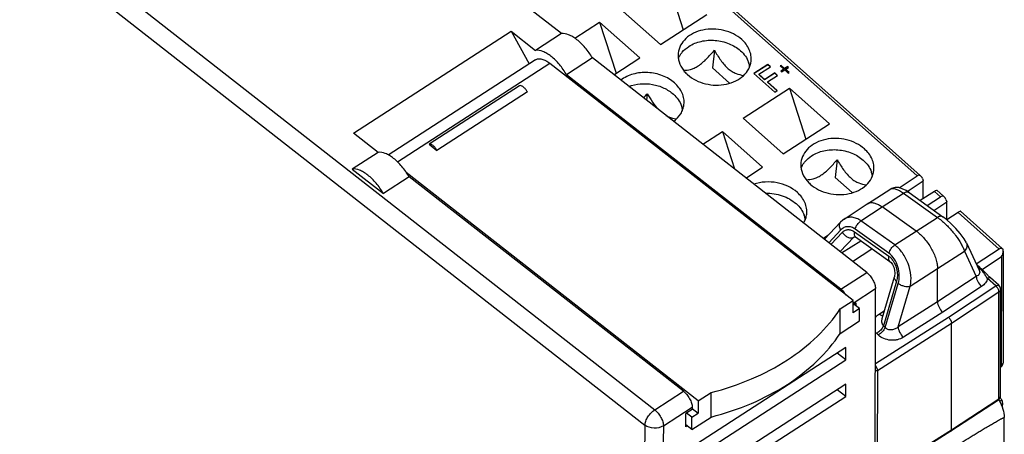
# Model space of a CAD drawing. Units: millimetres. Extents: x 0 to 420, y 0 to 297.
# Drawn here: x 355 to 397, y 219 to 237 of the extents above; entities that cross this region are included whole.
import ezdxf

# ---------------------------------------------------------------- set-up
doc = ezdxf.new("R2010")
doc.units = ezdxf.units.MM
doc.header["$LTSCALE"] = 23.1
doc.layers.get('0').update_dxf_attribs({"linetype": 'CONTINUOUS'})
doc.layers.add('03_ALL_AXES', color=7, linetype='CONTINUOUS')
doc.layers.add('11_ROUND_FEAT', color=7, linetype='CONTINUOUS')

msp = doc.modelspace()

# ---------------------------------------------------------------- linework, layer by layer
at = {"color": 9, "linetype": 'Continuous'}
for p, q in [((333.148, 258.825), (382.387, 220.253)), ((332.731, 258.168), (381.971, 219.596)), ((377.881, 235.158), (371.334, 230.911)), ((390.386, 225.442), (391.495, 226.162)), ((390.911, 224.847), (391.873, 225.471)), ((382.387, 220.253), (383.621, 221.054)), ((382.765, 219.562), (383.999, 220.363)), ((381.971, 219.596), (381.505, 195.507)), ((382.765, 219.562), (382.292, 195.081))]:
    msp.add_line(p, q, dxfattribs=at)
at = {"color": 7, "linetype": 'Continuous'}
for p, q in [((378.378, 236.437), (356.522, 253.558)), ((382.907, 238.802), (383.61, 236.601)), ((382.635, 235.968), (380.911, 237.507)), ((378.956, 236.239), (380.024, 236.932)), ((380.024, 236.932), (380.727, 234.731)), ((380.024, 236.932), (381.747, 235.393)), ((369.455, 232.151), (376.22, 236.539)), ((376.22, 236.539), (377.269, 235.717)), ((376.22, 236.539), (376.99, 235.132)), ((378.378, 236.437), (377.269, 235.717)), ((384.951, 235.722), (384.867, 234.962)), ((377.268, 235.313), (370.939, 231.207)), ((379.714, 235.39), (378.605, 234.671)), ((391.495, 226.162), (379.714, 235.39)), ((390.911, 224.951), (377.881, 235.158)), ((385.603, 234.305), (384.867, 234.962)), ((387.248, 235.115), (386.649, 234.726)), ((387.246, 235.1), (386.655, 234.717)), ((386.864, 234.688), (387.363, 235.012)), ((387.248, 235.115), (387.246, 235.1)), ((387.355, 235.003), (387.246, 235.1)), ((387.363, 235.012), (387.248, 235.115)), ((387.816, 235.069), (387.783, 235.047)), ((387.783, 235.047), (387.937, 234.91)), ((387.815, 235.054), (387.789, 235.038)), ((387.937, 234.91), (387.804, 234.823)), ((387.804, 234.823), (387.842, 234.789)), ((387.816, 235.069), (387.815, 235.054)), ((387.969, 234.917), (387.815, 235.054)), ((387.97, 234.931), (387.816, 235.069)), ((387.935, 234.895), (387.821, 234.821)), ((387.842, 234.789), (387.975, 234.875)), ((387.937, 234.91), (387.935, 234.895)), ((388.102, 235.003), (387.969, 234.917)), ((387.97, 234.931), (387.969, 234.917)), ((388.103, 235.018), (387.97, 234.931)), ((387.975, 234.875), (388.129, 234.738)), ((388.009, 234.897), (388.007, 234.883)), ((388.147, 234.758), (388.007, 234.883)), ((388.009, 234.897), (388.142, 234.983)), ((388.163, 234.76), (388.009, 234.897)), ((388.103, 235.018), (388.102, 235.003)), ((388.134, 234.974), (388.102, 235.003)), ((388.142, 234.983), (388.103, 235.018)), ((388.129, 234.738), (388.163, 234.76)), ((390.386, 225.442), (378.605, 234.671)), ((386.649, 234.726), (387.553, 233.919)), ((386.864, 234.688), (386.862, 234.674)), ((387.112, 234.45), (386.862, 234.674)), ((387.114, 234.465), (386.864, 234.688)), ((387.545, 234.731), (387.112, 234.45)), ((387.114, 234.465), (387.112, 234.45)), ((387.547, 234.745), (387.114, 234.465)), ((387.229, 234.362), (387.228, 234.347)), ((387.645, 233.975), (387.228, 234.347)), ((387.229, 234.362), (387.662, 234.642)), ((387.653, 233.984), (387.229, 234.362)), ((387.547, 234.745), (387.545, 234.731)), ((387.654, 234.634), (387.545, 234.731)), ((387.662, 234.642), (387.547, 234.745)), ((376.578, 234.194), (372.697, 231.676)), ((376.917, 233.928), (373.036, 231.41)), ((386.184, 232.799), (388.18, 234.094)), ((387.553, 233.919), (387.653, 233.984)), ((388.18, 234.094), (389.904, 232.555)), ((388.18, 234.094), (388.883, 231.893)), ((382.068, 233.851), (382.037, 233.57)), ((387.908, 231.26), (386.184, 232.799)), ((384.454, 231.677), (385.297, 232.224)), ((385.297, 232.224), (387.02, 230.685)), ((385.297, 232.224), (385.811, 230.614)), ((370.504, 231.329), (369.455, 232.151)), ((372.697, 231.676), (373.036, 231.41)), ((370.504, 231.329), (369.395, 230.609)), ((390.224, 231.013), (390.14, 230.254)), ((369.395, 230.609), (370.731, 229.563)), ((371.84, 230.282), (370.731, 229.563)), ((384.257, 220.635), (371.714, 230.461)), ((383.621, 221.054), (371.84, 230.282)), ((390.876, 229.596), (390.14, 230.254)), ((393.238, 229.647), (393.922, 230.099)), ((393.921, 229.331), (393.922, 230.099)), ((394.382, 228.834), (394.932, 229.197)), ((394.931, 228.431), (394.932, 229.197)), ((391.859, 213.665), (391.873, 225.471)), ((390.356, 224.592), (390.911, 224.951)), ((390.91, 224.426), (390.911, 224.951)), ((391.188, 224.605), (390.91, 224.426)), ((391.041, 224.839), (390.911, 224.754)), ((391.188, 224.605), (390.958, 224.785)), ((391.041, 224.72), (391.041, 224.839)), ((391.187, 224.08), (391.188, 224.605)), ((390.355, 223.54), (390.356, 224.592)), ((390.355, 223.54), (391.187, 224.08)), ((390.596, 222.934), (383.942, 218.617)), ((390.595, 222.408), (390.596, 222.934)), ((390.595, 222.408), (390.228, 222.696)), ((383.941, 218.092), (390.595, 222.408)), ((390.594, 221.356), (383.94, 217.04)), ((390.593, 220.83), (390.594, 221.356)), ((383.939, 216.514), (390.593, 220.83)), ((384.257, 220.635), (384.812, 220.995)), ((384.81, 219.943), (384.812, 220.995)), ((390.593, 220.83), (390.226, 221.118)), ((384.257, 220.635), (384.256, 220.109)), ((383.721, 219.525), (383.722, 220.09)), ((383.999, 220.27), (383.722, 220.09)), ((383.979, 219.929), (383.75, 220.109)), ((383.979, 219.929), (384.256, 220.109)), ((383.999, 220.363), (383.999, 220.27)), ((383.999, 220.311), (384.256, 220.109)), ((383.979, 219.403), (383.721, 219.605)), ((383.731, 219.597), (383.721, 219.59)), ((383.777, 219.561), (383.721, 219.525)), ((383.979, 219.403), (384.81, 219.943)), ((383.979, 219.403), (383.979, 219.929)), ((397.375, 192.648), (397.407, 219.92))]:
    msp.add_line(p, q, dxfattribs=at)
msp.add_arc((375.666, 239.253), 8.376, 318.1977, 319.8422, dxfattribs=at)
for points, knots in [([(379.714, 235.39), (379.623, 235.545), (379.423, 235.828), (379.125, 236.126), (378.874, 236.302), (378.657, 236.412), (378.482, 236.451), (378.378, 236.437)], [0, 0, 0, 0, 0.30418, 0.586172, 0.710909, 0.821767, 1, 1, 1, 1]), ([(378.605, 234.671), (378.514, 234.825), (378.314, 235.109), (378.016, 235.407), (377.765, 235.582), (377.548, 235.692), (377.373, 235.731), (377.269, 235.717)], [0, 0, 0, 0, 0.304181, 0.586173, 0.710847, 0.821766, 1, 1, 1, 1]), ([(384.259, 235.051), (384.391, 235.136), (384.632, 235.355), (384.845, 235.596), (384.951, 235.722)], [0, 0, 0, 0, 0.488582, 1, 1, 1, 1]), ([(384.951, 235.722), (385.038, 235.575), (385.172, 235.358), (385.375, 235.093), (385.539, 234.925), (385.711, 234.801), (385.927, 234.698), (386.091, 234.657), (386.196, 234.638)], [0, 0, 0, 0, 0.297655, 0.444632, 0.58344, 0.706338, 0.813323, 1, 1, 1, 1]), ([(377.268, 235.313), (377.286, 235.324), (377.325, 235.343), (377.391, 235.357), (377.463, 235.357), (377.571, 235.337), (377.717, 235.275), (377.826, 235.202), (377.881, 235.158)], [0, 0, 0, 0, 0.093986, 0.192307, 0.29855, 0.415181, 0.683735, 1, 1, 1, 1]), ([(383.637, 234.859), (383.734, 234.863), (383.888, 234.883), (384.096, 234.955), (384.204, 235.015), (384.259, 235.051)], [0, 0, 0, 0, 0.441615, 0.700364, 1, 1, 1, 1]), ([(376.917, 233.928), (376.896, 233.97), (376.846, 234.047), (376.769, 234.127), (376.703, 234.172), (376.648, 234.198), (376.602, 234.203), (376.578, 234.194)], [0, 0, 0, 0, 0.309031, 0.597502, 0.722948, 0.831761, 1, 1, 1, 1]), ([(382.068, 233.851), (382.14, 233.73), (382.286, 233.492), (382.455, 233.267), (382.55, 233.166)], [0, 0, 0, 0, 0.504021, 1, 1, 1, 1]), ([(382.873, 232.912), (382.911, 232.892), (383.051, 232.826), (383.203, 232.787), (383.313, 232.767)], [0, 0, 0, 0, 0.274221, 1, 1, 1, 1]), ([(373.036, 231.41), (373.014, 231.452), (372.965, 231.529), (372.888, 231.609), (372.822, 231.654), (372.767, 231.68), (372.721, 231.685), (372.697, 231.676)], [0, 0, 0, 0, 0.309031, 0.597502, 0.722948, 0.831761, 1, 1, 1, 1]), ([(371.84, 230.282), (371.749, 230.437), (371.549, 230.72), (371.251, 231.018), (371, 231.194), (370.784, 231.304), (370.608, 231.343), (370.504, 231.329)], [0, 0, 0, 0, 0.304181, 0.586173, 0.710847, 0.821766, 1, 1, 1, 1]), ([(389.532, 230.342), (389.664, 230.428), (389.905, 230.646), (390.118, 230.888), (390.224, 231.013)], [0, 0, 0, 0, 0.488582, 1, 1, 1, 1]), ([(390.224, 231.013), (390.311, 230.867), (390.445, 230.65), (390.648, 230.385), (390.812, 230.217), (390.984, 230.093), (391.2, 229.99), (391.364, 229.949), (391.469, 229.93)], [0, 0, 0, 0, 0.297655, 0.444632, 0.58344, 0.706338, 0.813323, 1, 1, 1, 1]), ([(370.731, 229.563), (370.641, 229.717), (370.44, 230.001), (370.142, 230.299), (369.891, 230.474), (369.675, 230.584), (369.499, 230.623), (369.395, 230.609)], [0, 0, 0, 0, 0.30418, 0.586172, 0.710909, 0.821767, 1, 1, 1, 1]), ([(388.91, 230.151), (389.007, 230.155), (389.161, 230.175), (389.369, 230.247), (389.477, 230.306), (389.532, 230.342)], [0, 0, 0, 0, 0.441615, 0.700364, 1, 1, 1, 1]), ([(391.495, 226.162), (391.548, 226.12), (391.648, 226.018), (391.766, 225.843), (391.848, 225.657), (391.873, 225.529), (391.873, 225.471)], [0, 0, 0, 0, 0.252418, 0.523771, 0.782362, 1, 1, 1, 1]), ([(390.612, 225.186), (390.596, 225.211), (390.531, 225.305), (390.452, 225.39), (390.386, 225.442)], [0, 0, 0, 0, 0.262437, 1, 1, 1, 1]), ([(384.812, 220.995), (385.403, 221.145), (386.54, 221.525), (388.087, 222.336), (389.387, 223.349), (390.076, 224.165), (390.356, 224.592)], [0, 0, 0, 0, 0.271514, 0.529979, 0.772921, 1, 1, 1, 1]), ([(384.81, 219.943), (385.402, 220.094), (386.538, 220.473), (388.086, 221.284), (389.385, 222.298), (390.075, 223.113), (390.355, 223.54)], [0, 0, 0, 0, 0.271514, 0.529979, 0.772921, 1, 1, 1, 1]), ([(383.621, 221.054), (383.674, 221.012), (383.774, 220.91), (383.893, 220.735), (383.974, 220.549), (383.999, 220.421), (383.999, 220.363)], [0, 0, 0, 0, 0.252418, 0.523771, 0.782362, 1, 1, 1, 1]), ([(391.862, 216.533), (392.094, 216.679), (392.556, 216.97), (393.251, 217.405), (393.829, 217.767), (394.292, 218.056), (394.639, 218.272), (394.986, 218.488), (395.333, 218.703), (395.68, 218.917), (395.969, 219.094), (396.201, 219.235), (396.374, 219.34), (396.547, 219.445), (396.721, 219.549), (396.865, 219.634), (396.981, 219.702), (397.067, 219.751), (397.139, 219.792), (397.197, 219.825), (397.24, 219.848), (397.283, 219.871), (397.319, 219.889), (397.347, 219.903), (397.369, 219.913), (397.386, 219.92), (397.403, 219.925), (397.407, 219.92)], [0, 0, 0, 0, 0.126151, 0.252218, 0.378177, 0.441106, 0.503994, 0.566831, 0.629608, 0.692306, 0.754901, 0.786148, 0.81735, 0.848496, 0.879567, 0.910531, 0.925956, 0.941326, 0.956618, 0.964221, 0.971785, 0.97929, 0.986702, 0.990348, 0.993924, 0.997347, 1, 1, 1, 1])]:
    msp.add_open_spline(points, degree=3, knots=knots, dxfattribs=at)
at = {"color": 9, "linetype": 'Continuous'}
for points, knots in [([(381.971, 219.596), (381.972, 219.654), (382.001, 219.78), (382.092, 219.958), (382.222, 220.124), (382.33, 220.216), (382.387, 220.253)], [0, 0, 0, 0, 0.217027, 0.473351, 0.744047, 1, 1, 1, 1]), ([(382.387, 220.253), (382.441, 220.211), (382.54, 220.11), (382.659, 219.934), (382.74, 219.749), (382.765, 219.621), (382.765, 219.562)], [0, 0, 0, 0, 0.252428, 0.523794, 0.782391, 1, 1, 1, 1]), ([(382.765, 219.562), (382.648, 219.488), (382.361, 219.427), (382.079, 219.511), (381.971, 219.596)], [0, 0, 0, 0, 0.503164, 1, 1, 1, 1])]:
    msp.add_open_spline(points, degree=3, knots=knots, dxfattribs=at)
at = {"layer": '03_ALL_AXES', "color": 7, "linetype": 'Continuous'}
for p, q in [((382.635, 235.968), (384.631, 237.263)), ((380.633, 234.67), (381.747, 235.393)), ((387.908, 231.26), (389.904, 232.555)), ((386.31, 230.223), (387.02, 230.685))]:
    msp.add_line(p, q, dxfattribs=at)
for centre, radius, start, end in [((385.463, 234.856), 1.02, 15.5183, 19.8671), ((385.505, 234.868), 0.976, 7.4452, 15.5278), ((382.58, 232.986), 1.02, 15.5183, 19.8671), ((382.622, 232.997), 0.976, 7.4452, 15.5278), ((390.736, 230.148), 1.02, 15.5183, 19.8671), ((390.778, 230.16), 0.976, 7.4452, 15.5278), ((387.853, 228.278), 1.02, 15.5183, 19.8671), ((387.895, 228.289), 0.976, 7.4452, 15.5278)]:
    msp.add_arc(centre, radius, start, end, dxfattribs=at)
for points, knots in [([(386.128, 236.183), (385.913, 236.375), (385.497, 236.576), (384.91, 236.651), (384.464, 236.611), (384.057, 236.474), (383.721, 236.249), (383.485, 235.952), (383.411, 235.717), (383.398, 235.601)], [0, 0, 0, 0, 0.260551, 0.397979, 0.533434, 0.662652, 0.782956, 0.894327, 1, 1, 1, 1]), ([(383.856, 235.888), (384.015, 235.991), (384.388, 236.139), (384.991, 236.176), (385.583, 236.038), (385.931, 235.83), (386.075, 235.701)], [0, 0, 0, 0, 0.240536, 0.497393, 0.755713, 1, 1, 1, 1]), ([(386.529, 235.254), (386.538, 235.336), (386.534, 235.506), (386.433, 235.843), (386.263, 236.062), (386.128, 236.183)], [0, 0, 0, 0, 0.23616, 0.478996, 1, 1, 1, 1]), ([(383.398, 235.601), (383.384, 235.475), (383.412, 235.206), (383.539, 234.97), (383.621, 234.863)], [0, 0, 0, 0, 0.484786, 1, 1, 1, 1]), ([(383.496, 235.536), (383.518, 235.57), (383.618, 235.706), (383.748, 235.818), (383.856, 235.888)], [0, 0, 0, 0, 0.241378, 1, 1, 1, 1]), ([(386.075, 235.701), (386.153, 235.631), (386.292, 235.479), (386.389, 235.296), (386.422, 235.203)], [0, 0, 0, 0, 0.515398, 1, 1, 1, 1]), ([(383.413, 235.38), (383.419, 235.393), (383.443, 235.447), (383.472, 235.499), (383.496, 235.536)], [0, 0, 0, 0, 0.247682, 1, 1, 1, 1]), ([(383.799, 234.672), (384.014, 234.481), (384.43, 234.28), (385.017, 234.204), (385.463, 234.245), (385.87, 234.381), (386.206, 234.606), (386.442, 234.903), (386.516, 235.138), (386.529, 235.254)], [0, 0, 0, 0, 0.260551, 0.397979, 0.533434, 0.662652, 0.782956, 0.894327, 1, 1, 1, 1]), ([(383.245, 234.313), (383.093, 234.448), (382.818, 234.608), (382.416, 234.727), (381.991, 234.784), (381.469, 234.732), (381.089, 234.554), (380.934, 234.434)], [0, 0, 0, 0, 0.245701, 0.375243, 0.50627, 0.762702, 1, 1, 1, 1]), ([(383.621, 234.863), (383.634, 234.846), (383.689, 234.778), (383.75, 234.716), (383.799, 234.672)], [0, 0, 0, 0, 0.245666, 1, 1, 1, 1]), ([(381.276, 234.168), (381.433, 234.227), (381.773, 234.299), (382.291, 234.273), (382.783, 234.122), (383.07, 233.939), (383.191, 233.831)], [0, 0, 0, 0, 0.248441, 0.505455, 0.759481, 1, 1, 1, 1]), ([(383.646, 233.384), (383.655, 233.466), (383.65, 233.635), (383.55, 233.972), (383.38, 234.192), (383.245, 234.313)], [0, 0, 0, 0, 0.23616, 0.478996, 1, 1, 1, 1]), ([(383.191, 233.831), (383.27, 233.761), (383.408, 233.608), (383.505, 233.426), (383.539, 233.333)], [0, 0, 0, 0, 0.515398, 1, 1, 1, 1]), ([(383.199, 232.66), (383.32, 232.749), (383.479, 232.913), (383.606, 233.176), (383.638, 233.315), (383.646, 233.384)], [0, 0, 0, 0, 0.516193, 0.76057, 1, 1, 1, 1]), ([(391.401, 231.475), (391.186, 231.666), (390.77, 231.867), (390.183, 231.943), (389.737, 231.902), (389.33, 231.766), (388.994, 231.541), (388.758, 231.244), (388.684, 231.009), (388.671, 230.893)], [0, 0, 0, 0, 0.260551, 0.397979, 0.533434, 0.662652, 0.782956, 0.894327, 1, 1, 1, 1]), ([(389.128, 231.179), (389.288, 231.283), (389.661, 231.431), (390.264, 231.467), (390.856, 231.329), (391.204, 231.121), (391.348, 230.993)], [0, 0, 0, 0, 0.240536, 0.497393, 0.755713, 1, 1, 1, 1]), ([(391.802, 230.546), (391.811, 230.628), (391.807, 230.797), (391.706, 231.134), (391.536, 231.354), (391.401, 231.475)], [0, 0, 0, 0, 0.23616, 0.478996, 1, 1, 1, 1]), ([(388.769, 230.828), (388.791, 230.862), (388.891, 230.998), (389.021, 231.11), (389.128, 231.179)], [0, 0, 0, 0, 0.241378, 1, 1, 1, 1]), ([(391.348, 230.993), (391.426, 230.923), (391.565, 230.77), (391.662, 230.588), (391.695, 230.495)], [0, 0, 0, 0, 0.515398, 1, 1, 1, 1]), ([(388.671, 230.893), (388.657, 230.766), (388.684, 230.498), (388.812, 230.262), (388.894, 230.155)], [0, 0, 0, 0, 0.484786, 1, 1, 1, 1]), ([(388.686, 230.671), (388.692, 230.685), (388.716, 230.739), (388.745, 230.79), (388.769, 230.828)], [0, 0, 0, 0, 0.247682, 1, 1, 1, 1]), ([(389.072, 229.964), (389.287, 229.772), (389.703, 229.571), (390.29, 229.496), (390.736, 229.536), (391.143, 229.673), (391.479, 229.898), (391.715, 230.195), (391.789, 230.43), (391.802, 230.546)], [0, 0, 0, 0, 0.260551, 0.397979, 0.533434, 0.662652, 0.782956, 0.894327, 1, 1, 1, 1]), ([(388.894, 230.155), (388.907, 230.138), (388.962, 230.07), (389.023, 230.008), (389.072, 229.964)], [0, 0, 0, 0, 0.245666, 1, 1, 1, 1]), ([(388.518, 229.604), (388.277, 229.819), (387.798, 230.032), (387.139, 230.073), (386.805, 230.011), (386.649, 229.958)], [0, 0, 0, 0, 0.491357, 0.749474, 1, 1, 1, 1]), ([(387.151, 229.574), (387.393, 229.58), (387.869, 229.51), (388.293, 229.275), (388.464, 229.122)], [0, 0, 0, 0, 0.513337, 1, 1, 1, 1]), ([(388.919, 228.675), (388.928, 228.757), (388.923, 228.927), (388.823, 229.264), (388.653, 229.483), (388.518, 229.604)], [0, 0, 0, 0, 0.23616, 0.478996, 1, 1, 1, 1]), ([(388.464, 229.122), (388.543, 229.052), (388.681, 228.9), (388.778, 228.717), (388.812, 228.624)], [0, 0, 0, 0, 0.515398, 1, 1, 1, 1]), ([(388.786, 228.288), (388.822, 228.348), (388.881, 228.473), (388.911, 228.608), (388.919, 228.675)], [0, 0, 0, 0, 0.504882, 1, 1, 1, 1])]:
    msp.add_open_spline(points, degree=3, knots=knots, dxfattribs=at)
at = {"layer": '11_ROUND_FEAT', "color": 9, "linetype": 'Continuous'}
for p, q in [((364.674, 256.195), (393.657, 230.315)), ((392.162, 228.984), (393.083, 229.567)), ((393.083, 229.567), (394.534, 228.532)), ((394.41, 229.642), (394.666, 229.414)), ((391.25, 228.378), (392.162, 228.984)), ((393.625, 227.94), (394.534, 228.532)), ((395.42, 228.741), (397.182, 227.167)), ((390.382, 227.99), (389.862, 227.441)), ((392.453, 226.988), (391.002, 228.024)), ((392.701, 227.343), (391.25, 228.378)), ((389.825, 227.745), (389.635, 227.619)), ((389.952, 227.37), (390.45, 227.889)), ((390.35, 227.058), (390.941, 227.675)), ((390.941, 227.675), (390.989, 227.705)), ((390.966, 227.915), (392.442, 226.862)), ((392.701, 227.343), (393.625, 227.94)), ((390.419, 227.005), (391.242, 227.528)), ((390.885, 226.64), (391.721, 227.171)), ((391.721, 227.171), (391.732, 227.179)), ((394.54, 226.33), (395.692, 227.081)), ((395.692, 227.081), (396.202, 225.993)), ((397.285, 226.843), (397.279, 222.135)), ((393.369, 225.574), (394.54, 226.33)), ((396.365, 226.322), (396.29, 226.385)), ((396.202, 225.993), (394.538, 224.893)), ((397.04, 225.585), (396.68, 225.906)), ((392.778, 225.784), (392.218, 223.864)), ((392.287, 223.795), (392.851, 225.693)), ((392.847, 223.816), (393.369, 225.574)), ((396.43, 225.556), (394.764, 224.454)), ((395.005, 224.239), (397.04, 225.585)), ((395.14, 223.976), (397.177, 225.323)), ((397.171, 220.717), (397.177, 225.323)), ((397.249, 225.44), (397.249, 225.44)), ((394.538, 224.893), (392.847, 223.816)), ((391.869, 222.243), (395.005, 224.239)), ((392.031, 224.374), (392.266, 224.53)), ((394.764, 224.454), (393.07, 223.376)), ((391.953, 221.947), (395.14, 223.976)), ((392.287, 223.795), (392.218, 223.864)), ((391.993, 223.473), (391.924, 223.542)), ((397.243, 222.111), (397.279, 222.135)), ((391.953, 221.947), (391.947, 217.366)), ((397.171, 220.717), (395.135, 219.382)), ((395.135, 219.382), (391.947, 217.366))]:
    msp.add_line(p, q, dxfattribs=at)
at = {"layer": '11_ROUND_FEAT', "color": 7, "linetype": 'Continuous'}
for p, q in [((364.767, 256.255), (393.79, 230.339)), ((392.886, 229.806), (393.657, 230.315)), ((393.889, 230.205), (393.922, 230.099)), ((391.527, 229.118), (392.531, 229.754)), ((393.315, 229.595), (393.186, 229.681)), ((394.509, 229.697), (394.8, 229.437)), ((393.315, 229.595), (394.766, 228.56)), ((394.41, 229.642), (393.797, 229.252)), ((394.097, 229.037), (394.666, 229.414)), ((394.899, 229.303), (394.932, 229.197)), ((390.526, 228.454), (391.522, 229.115)), ((391.522, 229.115), (391.527, 229.118)), ((393.625, 227.94), (392.162, 228.984)), ((395.42, 228.741), (394.933, 228.43)), ((395.519, 228.795), (397.316, 227.19)), ((389.676, 227.587), (390.377, 228.328)), ((390.977, 227.71), (390.977, 227.71)), ((391.016, 227.69), (392.491, 226.637)), ((395.776, 227.436), (396.331, 226.255)), ((397.182, 227.167), (396.205, 226.521)), ((397.353, 227.157), (397.353, 227.158)), ((396.452, 226.292), (397.285, 226.843)), ((397.357, 227.079), (397.351, 222.263)), ((394.538, 224.893), (394.54, 226.33)), ((396.357, 226.376), (396.237, 226.472)), ((396.357, 226.376), (396.431, 226.312)), ((392.166, 224.187), (392.686, 225.969)), ((396.331, 226.255), (396.331, 226.255)), ((396.814, 225.929), (396.762, 225.978)), ((397.174, 225.608), (396.814, 225.929)), ((397.243, 220.851), (397.249, 225.44)), ((392.166, 224.186), (392.166, 224.186)), ((395.135, 219.382), (395.14, 223.976)), ((397.245, 222.078), (397.258, 222.087)), ((397.258, 222.087), (397.302, 222.126)), ((397.302, 222.126), (397.342, 222.201)), ((397.342, 222.201), (397.351, 222.263)), ((397.22, 220.747), (397.243, 220.838)), ((397.243, 220.838), (397.243, 220.851)), ((397.151, 220.67), (395.115, 219.335)), ((397.333, 220.559), (397.311, 220.362)), ((395.115, 219.335), (391.928, 217.319)), ((395.115, 219.335), (395.115, 219.335))]:
    msp.add_line(p, q, dxfattribs=at)
for points in [[(393.186, 229.681), (393.025, 229.765), (392.872, 229.813), (392.712, 229.818), (392.557, 229.769), (392.53, 229.754)], [(390.527, 228.454), (390.465, 228.409), (390.377, 228.328)], [(395.777, 227.434), (395.678, 227.613), (395.517, 227.836), (395.331, 228.052), (395.128, 228.257), (394.918, 228.443), (394.766, 228.56)], [(390.977, 227.71), (391.003, 227.699), (391.016, 227.69)], [(392.491, 226.637), (392.542, 226.591), (392.603, 226.507), (392.657, 226.391), (392.693, 226.258), (392.706, 226.123), (392.694, 226.003), (392.686, 225.969)], [(396.762, 225.978), (396.642, 226.102), (396.512, 226.238), (396.431, 226.312)], [(397.151, 220.67), (397.166, 220.68), (397.22, 220.747)], [(397.333, 220.56), (397.33, 220.614), (397.3, 220.677)]]:
    msp.add_lwpolyline(points, dxfattribs=at)
for centre, radius, start, end in [((391.682, 228.874), 0.289, 112.3144, 122.3295), ((392.13, 227.635), 0.615, 224.3138, 228.675), ((396.152, 226.359), 0.141, 53.1848, 58.6774), ((397.024, 225.44), 0.225, 359.8237, 48.2473), ((399.44, 222.323), 2.699, 214.897, 215.9374), ((399.394, 222.29), 2.643, 215.934, 217.597)]:
    msp.add_arc(centre, radius, start, end, dxfattribs=at)
at = {"layer": '11_ROUND_FEAT', "color": 9, "linetype": 'Continuous'}
for centre, radius, start, end in [((395.725, 225.706), 0.884, 50.2343, 52.7705), ((395.83, 225.677), 0.838, 49.007, 50.2643), ((395.838, 225.687), 0.826, 46.6311, 49.0097), ((392.361, 223.98), 0.618, 216.7875, 225.0909), ((397.085, 220.849), 0.158, 335.9412, 344.7521), ((397.079, 220.851), 0.165, 344.7959, 354.7896), ((397.07, 220.851), 0.173, 354.7698, 359.9365)]:
    msp.add_arc(centre, radius, start, end, dxfattribs=at)
at = {"layer": '11_ROUND_FEAT', "color": 7, "linetype": 'Continuous'}
for centre, major_axis, ratio, start_param, end_param in [((393.724, 230.096), (0.027, 0.244), 0.722239, 5.252855, 6.823652), ((394.319, 229.565), (0.191, 0.131), 0.060996, 0.015505, 1.031151), ((394.734, 229.194), (0.027, 0.244), 0.722239, 5.252855, 6.823652), ((395.329, 228.663), (0.191, 0.131), 0.060996, 0.015505, 1.031151), ((397.25, 226.948), (0.027, 0.244), 0.722239, -0.465633, 0.540466), ((397.132, 227.33), (-0.131, 0.497), 0.36702, -3.017877, -2.020504)]:
    msp.add_ellipse(centre, major_axis=major_axis, ratio=ratio, start_param=start_param, end_param=end_param, dxfattribs=at)
at = {"layer": '11_ROUND_FEAT', "color": 9, "linetype": 'Continuous'}
for points, knots in [([(392.53, 229.754), (392.557, 229.771), (392.611, 229.78), (392.684, 229.771), (392.781, 229.744), (392.918, 229.678), (393.026, 229.608), (393.083, 229.567)], [0, 0, 0, 0, 0.154335, 0.252266, 0.367203, 0.650161, 1, 1, 1, 1]), ([(393.315, 229.595), (393.301, 229.605), (393.267, 229.62), (393.209, 229.62), (393.145, 229.602), (393.104, 229.581), (393.083, 229.567)], [0, 0, 0, 0, 0.207073, 0.435941, 0.700164, 1, 1, 1, 1]), ([(391.25, 228.378), (391.191, 228.421), (391.069, 228.491), (390.874, 228.544), (390.686, 228.535), (390.575, 228.486), (390.527, 228.454)], [0, 0, 0, 0, 0.285633, 0.540968, 0.774136, 1, 1, 1, 1]), ([(394.766, 228.56), (394.752, 228.57), (394.718, 228.584), (394.659, 228.585), (394.596, 228.567), (394.555, 228.545), (394.534, 228.532)], [0, 0, 0, 0, 0.207075, 0.435988, 0.70022, 1, 1, 1, 1]), ([(394.534, 228.532), (394.545, 228.524), (394.588, 228.492), (394.631, 228.459), (394.663, 228.434)], [0, 0, 0, 0, 0.24183, 1, 1, 1, 1]), ([(394.663, 228.434), (394.783, 228.337), (395.012, 228.122), (395.311, 227.773), (395.517, 227.469), (395.635, 227.238), (395.677, 227.131), (395.692, 227.081)], [0, 0, 0, 0, 0.26917, 0.547559, 0.800253, 0.908092, 1, 1, 1, 1]), ([(390.382, 227.99), (390.364, 228.019), (390.336, 228.08), (390.319, 228.174), (390.331, 228.26), (390.359, 228.309), (390.377, 228.328)], [0, 0, 0, 0, 0.28697, 0.548572, 0.783058, 1, 1, 1, 1]), ([(391.002, 228.024), (390.951, 228.06), (390.845, 228.117), (390.671, 228.142), (390.508, 228.098), (390.42, 228.03), (390.382, 227.99)], [0, 0, 0, 0, 0.274486, 0.521329, 0.756593, 1, 1, 1, 1]), ([(390.45, 227.889), (390.481, 227.922), (390.555, 227.978), (390.691, 228.014), (390.836, 227.992), (390.924, 227.945), (390.966, 227.915)], [0, 0, 0, 0, 0.243033, 0.478335, 0.725415, 1, 1, 1, 1]), ([(391.002, 228.024), (391.018, 228.095), (391.085, 228.23), (391.189, 228.338), (391.25, 228.378)], [0, 0, 0, 0, 0.498487, 1, 1, 1, 1]), ([(390.45, 227.889), (390.477, 227.843), (390.546, 227.761), (390.676, 227.676), (390.814, 227.639), (390.906, 227.655), (390.941, 227.675)], [0, 0, 0, 0, 0.274415, 0.545378, 0.790061, 1, 1, 1, 1]), ([(390.966, 227.915), (390.961, 227.891), (390.954, 227.846), (390.958, 227.781), (390.978, 227.727), (391.002, 227.7), (391.016, 227.69)], [0, 0, 0, 0, 0.299529, 0.563413, 0.792549, 1, 1, 1, 1]), ([(392.453, 226.988), (392.469, 227.059), (392.536, 227.194), (392.64, 227.302), (392.701, 227.343)], [0, 0, 0, 0, 0.498488, 1, 1, 1, 1]), ([(393.369, 225.574), (393.402, 225.725), (393.411, 226.058), (393.293, 226.55), (393.06, 227.002), (392.829, 227.251), (392.701, 227.343)], [0, 0, 0, 0, 0.235142, 0.496623, 0.760571, 1, 1, 1, 1]), ([(395.777, 227.434), (395.79, 227.407), (395.805, 227.346), (395.794, 227.217), (395.739, 227.128), (395.692, 227.081)], [0, 0, 0, 0, 0.235177, 0.478499, 1, 1, 1, 1]), ([(392.442, 226.862), (392.436, 226.838), (392.429, 226.793), (392.433, 226.728), (392.453, 226.674), (392.478, 226.647), (392.491, 226.637)], [0, 0, 0, 0, 0.299557, 0.563436, 0.79255, 1, 1, 1, 1]), ([(392.442, 226.862), (392.456, 226.852), (392.513, 226.807), (392.562, 226.754), (392.596, 226.71)], [0, 0, 0, 0, 0.238408, 1, 1, 1, 1]), ([(392.851, 225.693), (392.884, 225.802), (392.911, 226.044), (392.853, 226.407), (392.705, 226.74), (392.544, 226.923), (392.453, 226.988)], [0, 0, 0, 0, 0.240808, 0.502136, 0.763316, 1, 1, 1, 1]), ([(392.596, 226.71), (392.645, 226.645), (392.728, 226.499), (392.801, 226.26), (392.822, 226.016), (392.799, 225.857), (392.778, 225.784)], [0, 0, 0, 0, 0.251726, 0.511876, 0.765249, 1, 1, 1, 1]), ([(396.29, 226.385), (396.302, 226.388), (396.326, 226.392), (396.349, 226.383), (396.357, 226.376)], [0, 0, 0, 0, 0.553272, 1, 1, 1, 1]), ([(396.321, 226.314), (396.324, 226.314), (396.339, 226.315), (396.354, 226.318), (396.365, 226.322)], [0, 0, 0, 0, 0.231028, 1, 1, 1, 1]), ([(396.365, 226.322), (396.37, 226.323), (396.386, 226.326), (396.402, 226.325), (396.413, 226.322)], [0, 0, 0, 0, 0.28041, 1, 1, 1, 1]), ([(392.778, 225.784), (392.761, 225.798), (392.73, 225.826), (392.697, 225.874), (392.68, 225.923), (392.681, 225.955), (392.686, 225.969)], [0, 0, 0, 0, 0.305186, 0.570587, 0.797406, 1, 1, 1, 1]), ([(396.331, 226.255), (396.343, 226.229), (396.358, 226.173), (396.335, 226.092), (396.279, 226.03), (396.229, 226.004), (396.202, 225.993)], [0, 0, 0, 0, 0.263023, 0.49816, 0.737737, 1, 1, 1, 1]), ([(396.202, 225.993), (396.202, 225.957), (396.217, 225.878), (396.282, 225.723), (396.364, 225.615), (396.43, 225.556)], [0, 0, 0, 0, 0.215591, 0.470931, 1, 1, 1, 1]), ([(396.68, 225.906), (396.668, 225.837), (396.605, 225.698), (396.494, 225.598), (396.43, 225.556)], [0, 0, 0, 0, 0.480442, 1, 1, 1, 1]), ([(396.68, 225.906), (396.647, 225.953), (396.587, 226.054), (396.523, 226.153), (396.485, 226.199)], [0, 0, 0, 0, 0.494149, 1, 1, 1, 1]), ([(396.68, 225.906), (396.694, 225.914), (396.732, 225.936), (396.791, 225.95), (396.814, 225.929)], [0, 0, 0, 0, 0.336424, 1, 1, 1, 1]), ([(392.851, 225.693), (392.886, 225.664), (392.969, 225.615), (393.104, 225.57), (393.241, 225.552), (393.33, 225.561), (393.369, 225.574)], [0, 0, 0, 0, 0.248109, 0.516891, 0.776529, 1, 1, 1, 1]), ([(397.04, 225.585), (397.053, 225.593), (397.091, 225.616), (397.151, 225.629), (397.174, 225.608)], [0, 0, 0, 0, 0.336478, 1, 1, 1, 1]), ([(397.093, 225.527), (397.089, 225.533), (397.073, 225.553), (397.054, 225.572), (397.04, 225.585)], [0, 0, 0, 0, 0.258816, 1, 1, 1, 1]), ([(397.177, 225.323), (397.177, 225.357), (397.156, 225.431), (397.118, 225.495), (397.093, 225.527)], [0, 0, 0, 0, 0.457167, 1, 1, 1, 1]), ([(397.177, 225.323), (397.198, 225.336), (397.234, 225.37), (397.249, 225.417), (397.249, 225.44)], [0, 0, 0, 0, 0.530055, 1, 1, 1, 1]), ([(391.867, 224.222), (391.878, 224.237), (391.925, 224.294), (391.983, 224.343), (392.031, 224.374)], [0, 0, 0, 0, 0.242734, 1, 1, 1, 1]), ([(392.2, 224.287), (392.172, 224.289), (392.11, 224.312), (392.058, 224.35), (392.031, 224.374)], [0, 0, 0, 0, 0.440447, 1, 1, 1, 1]), ([(392.218, 223.864), (392.183, 223.907), (392.138, 224.017), (392.15, 224.132), (392.166, 224.186)], [0, 0, 0, 0, 0.499204, 1, 1, 1, 1]), ([(392.218, 223.864), (392.191, 223.797), (392.104, 223.675), (391.989, 223.58), (391.924, 223.542)], [0, 0, 0, 0, 0.488535, 1, 1, 1, 1]), ([(392.287, 223.795), (392.259, 223.728), (392.173, 223.606), (392.058, 223.511), (391.993, 223.473)], [0, 0, 0, 0, 0.488535, 1, 1, 1, 1]), ([(392.847, 223.816), (392.808, 223.782), (392.72, 223.723), (392.566, 223.679), (392.407, 223.695), (392.319, 223.756), (392.287, 223.795)], [0, 0, 0, 0, 0.251224, 0.506929, 0.759578, 1, 1, 1, 1]), ([(392.847, 223.817), (392.847, 223.78), (392.861, 223.701), (392.925, 223.546), (393.005, 223.436), (393.07, 223.376)], [0, 0, 0, 0, 0.215992, 0.47172, 1, 1, 1, 1]), ([(393.07, 223.376), (392.992, 223.326), (392.857, 223.272), (392.666, 223.243), (392.467, 223.243), (392.226, 223.3), (392.059, 223.407), (391.993, 223.473)], [0, 0, 0, 0, 0.241095, 0.368788, 0.499049, 0.75761, 1, 1, 1, 1]), ([(391.869, 222.156), (391.894, 222.123), (391.932, 222.057), (391.953, 221.982), (391.953, 221.947)], [0, 0, 0, 0, 0.542144, 1, 1, 1, 1]), ([(397.279, 222.135), (397.279, 222.125), (397.276, 222.107), (397.265, 222.092), (397.258, 222.087)], [0, 0, 0, 0, 0.552561, 1, 1, 1, 1]), ([(397.279, 222.135), (397.295, 222.145), (397.323, 222.171), (397.34, 222.205), (397.345, 222.223)], [0, 0, 0, 0, 0.511677, 1, 1, 1, 1]), ([(391.953, 221.947), (391.947, 221.943), (391.921, 221.928), (391.892, 221.918), (391.869, 221.913)], [0, 0, 0, 0, 0.239528, 1, 1, 1, 1]), ([(397.171, 220.717), (397.171, 220.707), (397.169, 220.689), (397.158, 220.674), (397.151, 220.67)], [0, 0, 0, 0, 0.553317, 1, 1, 1, 1]), ([(397.171, 220.717), (397.178, 220.721), (397.202, 220.739), (397.22, 220.764), (397.229, 220.785)], [0, 0, 0, 0, 0.2564, 1, 1, 1, 1]), ([(397.203, 220.61), (397.222, 220.622), (397.252, 220.642), (397.283, 220.662), (397.293, 220.671)], [0, 0, 0, 0, 0.62478, 1, 1, 1, 1]), ([(397.333, 220.559), (397.331, 220.542), (397.317, 220.507), (397.29, 220.48), (397.274, 220.468)], [0, 0, 0, 0, 0.46329, 1, 1, 1, 1]), ([(397.293, 220.671), (397.295, 220.672), (397.297, 220.674), (397.3, 220.677), (397.3, 220.677)], [0, 0, 0, 0, 0.731316, 1, 1, 1, 1])]:
    msp.add_open_spline(points, degree=3, knots=knots, dxfattribs=at)
at = {"layer": '11_ROUND_FEAT', "color": 7, "linetype": 'Continuous'}
for points, knots in [([(391.572, 229.141), (391.611, 229.157), (391.701, 229.173), (391.848, 229.15), (392.006, 229.086), (392.109, 229.021), (392.162, 228.984)], [0, 0, 0, 0, 0.19768, 0.425377, 0.692654, 1, 1, 1, 1]), ([(393.625, 227.94), (393.753, 227.848), (393.993, 227.617), (394.278, 227.21), (394.451, 226.832), (394.525, 226.535), (394.54, 226.396), (394.54, 226.33)], [0, 0, 0, 0, 0.247696, 0.519178, 0.780126, 0.896796, 1, 1, 1, 1]), ([(394.538, 224.893), (394.538, 224.857), (394.552, 224.778), (394.616, 224.622), (394.696, 224.512), (394.761, 224.453)], [0, 0, 0, 0, 0.215992, 0.47172, 1, 1, 1, 1]), ([(395.003, 224.238), (395.043, 224.203), (395.092, 224.138), (395.131, 224.045), (395.14, 223.998), (395.14, 223.976)], [0, 0, 0, 0, 0.529095, 0.78455, 1, 1, 1, 1]), ([(397.171, 220.679), (397.242, 220.552), (397.352, 220.308), (397.407, 220.042), (397.407, 219.92)], [0, 0, 0, 0, 0.543347, 1, 1, 1, 1]), ([(395.115, 219.335), (395.118, 219.337), (395.131, 219.35), (395.135, 219.369), (395.135, 219.382)], [0, 0, 0, 0, 0.216343, 1, 1, 1, 1])]:
    msp.add_open_spline(points, degree=3, knots=knots, dxfattribs=at)
at = {"layer": '11_ROUND_FEAT', "color": 9, "linetype": 'Continuous'}
for points in [[(390.941, 227.675), (390.954, 227.686), (390.967, 227.697), (390.98, 227.706)], [(396.27, 226.38), (396.277, 226.381), (396.283, 226.383), (396.29, 226.385)], [(396.3, 226.315), (396.307, 226.314), (396.314, 226.313), (396.321, 226.314)], [(396.413, 226.322), (396.42, 226.32), (396.426, 226.316), (396.431, 226.312)], [(396.485, 226.199), (396.461, 226.23), (396.434, 226.26), (396.405, 226.287)], [(397.345, 222.223), (397.349, 222.236), (397.351, 222.25), (397.351, 222.263)]]:
    msp.add_open_spline(points, degree=3, dxfattribs=at)

doc.saveas('drawing.dxf')
